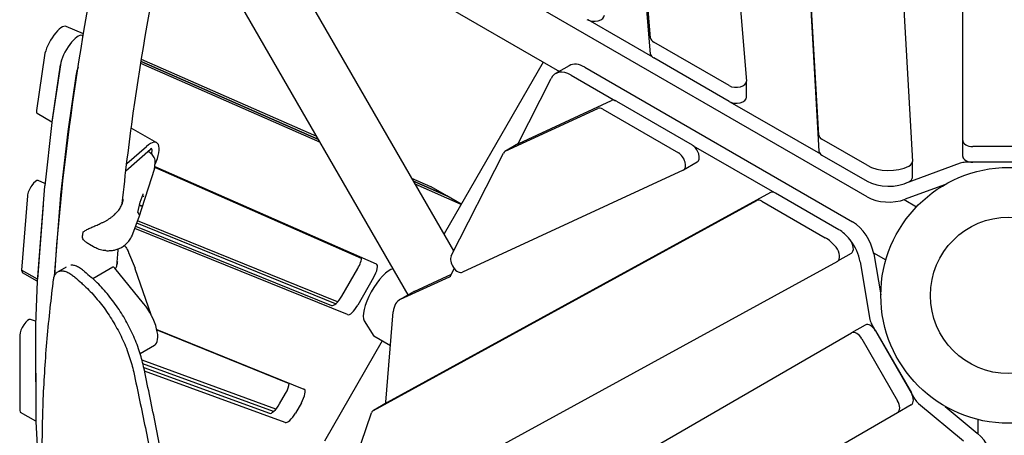
# Model space of a CAD drawing. Units: millimetres. Extents: x -5447 to 4359, y -5234 to 3924.
# Drawn here: x -967 to -4, y -137 to 269 of the extents above; entities that cross this region are included whole.
import ezdxf

# ---------------------------------------------------------------- set-up
doc = ezdxf.new("R2010")
doc.units = ezdxf.units.MM
doc.layers.add('2D', color=7, linetype='Continuous')

msp = doc.modelspace()

# ---------------------------------------------------------------- linework, layer by layer
at = {"layer": '2D'}
for p, q in [((-45, 151.367), (-45, 693.043)), ((-185.624, 156.547), (-215.607, 683.862)), ((-125.876, 689.452), (-94.121, 130.982)), ((-295.369, 672.957), (-256.376, 209.409)), ((-215.607, 668.4), (-185.624, 141.085)), ((-350.013, 251.369), (-384.542, 661.849)), ((-350.013, 235.907), (-384.542, 646.386)), ((-138.391, 96.243), (-658.93, 396.686)), ((-542.521, 43.582), (-741.346, 387.957)), ((-586.983, 0.592), (-793.307, 357.957)), ((-571.604, 295.375), (-439.221, 218.943)), ((-904.522, 255.534), (-921.398, 262.954)), ((-348.013, 232.695), (-411.263, 269.201)), ((-905.885, 253.997), (-904.854, 253.544)), ((-904.854, 253.544), (-905.877, 253.993)), ((-273.412, 205.002), (-347.073, 247.531)), ((-942.551, 234.402), (-950.428, 180.73)), ((-273.412, 189.54), (-347.073, 232.068)), ((-927.03, 225.442), (-935.271, 169.284)), ((-934.915, 171.774), (-927.038, 225.446)), ((-672.917, 149.434), (-848.46, 226.614)), ((-674.569, 152.296), (-848.14, 228.609)), ((-848.14, 228.609), (-674.569, 152.296)), ((-676.222, 155.159), (-847.818, 230.603)), ((-454.981, 228.042), (-552, 60)), ((-429.618, 224.488), (-443.009, 216.757)), ((-414.476, 223), (-152.544, 71.729)), ((-911.516, 216.485), (-919.757, 160.327)), ((-480.009, 147.861), (-447.377, 211.998)), ((-427.867, 215.269), (-384.503, 190.225)), ((-256.364, 193.662), (-256.364, 209.125)), ((-478.817, 148.533), (-388.273, 190.365)), ((-383.5, 189.728), (-309.512, 147.012)), ((-183.751, 137.886), (-272.241, 188.961)), ((-935.272, 169.276), (-949.743, 177.63)), ((-492.207, 140.802), (-401.664, 182.634)), ((-396.891, 181.997), (-322.903, 139.281)), ((-935.309, 168.99), (-942.39, 107.107)), ((-919.796, 160.033), (-926.876, 98.15)), ((-832.858, 149.193), (-857.766, 163.574)), ((-862.183, 128.872), (-843.024, 145.426)), ((-479.089, 148.392), (-492.48, 140.661)), ((-308.434, 146.294), (-229.051, 100.449)), ((-138.521, 127.123), (-182.677, 152.617)), ((-45, 135.905), (-45, 151.367)), ((35, 145.556), (-35, 145.556)), ((-863.032, 121.681), (-839.046, 143.069)), ((-840.57, 140.162), (-841.624, 140.771)), ((-837.722, 142.673), (-838.137, 138.377)), ((-545.084, 38.545), (-493.937, 139.075)), ((-182.677, 137.154), (-138.521, 111.66)), ((-834.76, 125.472), (-834.33, 129.931)), ((-834.706, 126.034), (-618.221, 30.853)), ((-304.559, 130.186), (-317.949, 122.455)), ((-47.454, 129.188), (-101.164, 109.359)), ((-94.116, 115.328), (-94.116, 130.79)), ((42.092, 130.094), (-42.092, 130.094)), ((35, 130.094), (-35, 130.094)), ((-835.066, 123.985), (-850.716, 75.37)), ((-632.654, 36.075), (-834.828, 124.963)), ((-318.222, 122.314), (-533.9, 22.669)), ((-942.419, 106.807), (-949.612, 13.728)), ((-942.115, 109.506), (-948.745, 112.192)), ((-564.857, 106.196), (-583.371, 114.336)), ((-549.344, 97.24), (-581.718, 111.473)), ((-581.718, 111.473), (-549.344, 97.24)), ((-535.298, 88.928), (-580.065, 108.611)), ((-549.235, 97.184), (-564.748, 106.141)), ((-62.892, 108.026), (-101.164, 93.897)), ((-959.358, 97.309), (-964.97, 24.698)), ((-926.905, 97.851), (-933.051, 18.332)), ((-849.168, 90.959), (-846.265, 99.058)), ((-846.836, 97.465), (-846.12, 97.052)), ((-232.876, 100.424), (-607.564, -104.628)), ((-535.207, 89.086), (-549.235, 97.184)), ((-165.961, 64.133), (-227.897, 99.891)), ((-943.845, 88.353), (-949.457, 15.741)), ((-851.189, 81.031), (-849.168, 90.961)), ((-849.663, 88.532), (-848.044, 87.598)), ((-620.955, -112.36), (-246.267, 92.693)), ((-241.288, 92.16), (-179.352, 56.401)), ((-102.074, 93.574), (-90.089, 86.654)), ((-850.36, 79.508), (-851.163, 81.16)), ((-856.179, 60.118), (-850.821, 75.059)), ((-853.46, 67.7), (-662.009, -9.881)), ((-657.962, -8.311), (-852.455, 70.503)), ((-656.03, -6.424), (-851.619, 72.834)), ((-646.495, -18.838), (-854.296, 65.369)), ((-894.632, 47.461), (-898.744, 49.835)), ((-860.345, 42.013), (-854.068, 26.525)), ((-153.943, 41.045), (-167.334, 33.313)), ((-132.074, 41.612), (-120.089, 34.693)), ((-131.899, 40.662), (-124.999, 0.453)), ((-167.401, 33.276), (-644.679, -227.921)), ((-145.29, 32.931), (-135.607, -23.497)), ((-964.97, 24.698), (-964.078, 22.124)), ((-949.457, 15.741), (-964.97, 24.698)), ((-949.609, 13.771), (-964.078, 22.124)), ((-929.551, 23.025), (-921.016, 27.953)), ((-875.679, 27.572), (-895.222, 16.233)), ((-845.807, -7.85), (-873.734, 26.489)), ((-838.416, -19.021), (-853.878, 26.016)), ((-651.937, -0.701), (-636.34, 26.313)), ((-581.201, 3.882), (-544.669, 20.772)), ((-545.076, 19.971), (-541.947, 26.122)), ((-949.628, 13.47), (-951.344, -28.438)), ((-620.827, 17.357), (-636.424, -9.658)), ((-594.592, -3.849), (-546.804, 18.244)), ((-582.018, 3.459), (-595.408, -4.272)), ((-608.746, -104.412), (-601.607, -15.992)), ((-951.217, -25.335), (-956.229, -23.503)), ((-951.349, -28.703), (-951.17, -123.03)), ((-629.938, -24.952), (-620.677, -39.703)), ((-133.711, -28.594), (-91.618, -101.5)), ((-832.821, -33.196), (-688.92, -91.509)), ((-832.679, -33.792), (-703.304, -86.219)), ((-622.693, -307.55), (-153.588, -36.713)), ((-140.197, -28.981), (-153.588, -36.713)), ((-130.164, -34.736), (-95.164, -95.358)), ((-966.826, -38.923), (-966.687, -112.511)), ((-951.313, -47.88), (-951.173, -121.468)), ((-612.365, -44.555), (-668.981, -142.617)), ((-604.289, -49.217), (-620.549, -39.829)), ((-143.555, -42.467), (-108.555, -103.089)), ((-835.154, -48.915), (-849.043, -56.974)), ((-716.328, -111.17), (-847.208, -63.343)), ((-718.703, -113.59), (-846.308, -66.959)), ((-845.552, -70.387), (-722.786, -115.249)), ((-707.272, -124.206), (-844.801, -73.949)), ((-712.76, -106.046), (-706.997, -96.061)), ((-691.483, -105.017), (-697.247, -115.003)), ((-607.631, -104.666), (-621.022, -112.397)), ((-88.153, -105.69), (-44.126, -142.29)), ((-951.17, -123.006), (-965.913, -114.494)), ((-656.347, -212.813), (-622.758, -114.648)), ((-108.588, -114.655), (-577.693, -385.493)), ((-95.197, -106.924), (-108.588, -114.655)), ((-62.107, -108.479), (-30.735, -134.559)), ((-951.161, -123.334), (-947.28, -187.619)), ((-30, -135.186), (-30, -121.347))]:
    msp.add_line(p, q, dxfattribs=at)
for radius in [125, 76.5, 76.5]:
    msp.add_circle((0, 0), radius, dxfattribs=at)
for centre, radius, start, end in [((-860.234, 78.434), 10, 340.273798, 342.155834), ((-904.122, 61.243), 1, 132.857202, 166.921891), ((-904.591, 56.388), 1, 185.806927, 210.949486), ((-863.336, 22.769), 10, 18.948579, 22.06214)]:
    msp.add_arc(centre, radius, start, end, dxfattribs=at)
for centre, major_axis, ratio, start_param, end_param in [((-405.222, 273.832), (-10, 0), 0.5811241, 0.7886557, 3.1415927), ((-931.18, 245.523), (-10, -17.321), 0.3333333, 3.1781807, 5.5846843), ((-915.667, 236.566), (10, 17.321), 0.3333333, 0.0365881, 2.4430917), ((-915.659, 236.563), (-10, -17.321), 0.3333333, 3.1781807, 5.5846977), ((-340.025, 251.653), (-10, 0), 0.5811241, 0.0488444, 0.7886557), ((-340.025, 236.191), (-10, 0), 0.5811241, 0.0488444, 0.7886557), ((-900.145, 227.606), (-10, -17.321), 0.3333333, 5.1798069, 5.5846977), ((-414.618, 198.507), (-15, 25.981), 0.5811241, 5.4943806, 6.2831853), ((-428.009, 190.776), (-15, 25.981), 0.5811241, 5.4943806, 6.6444772), ((-266.364, 209.125), (-10, 0), 0.5811241, 0.7886557, 3.190437), ((-266.364, 193.662), (-10, 0), 0.5811241, 0.7886557, 3.1415927), ((-396.937, 173.832), (-5, 8.66), 0.5811241, 5.4945296, 6.2303204), ((-383.546, 181.563), (-5, 8.66), 0.5811241, 5.4945296, 6.2303204), ((-944.743, 186.291), (-5, -8.66), 0.3333333, 5.5846843, 6.2831853), ((-929.585, 174.845), (-5, -8.66), 0.3333333, 5.5846977, 5.62851), ((-929.229, 177.334), (-5, -8.66), 0.3333333, 5.5846843, 5.6458816), ((-914.072, 165.888), (-5, -8.66), 0.3333333, 5.5846977, 5.62851), ((-175.629, 156.739), (-10, 0), 0.5811241, 0.0330305, 0.7886557), ((-847.858, 123.212), (15, 25.981), 0.3333333, 5.0632505, 7.0475313), ((-474.089, 139.732), (-5, 8.66), 0.5811241, 6.2303204, 6.2831853), ((-309.559, 138.847), (5, -8.66), 0.5811241, 0, 2.3529369), ((-35, 151.367), (-10, 0), 0.5811241, 0, 1.5707964), ((-839.502, 140.812), (1.55, 2.685), 0.3333333, 5.6512679, 7.0731743), ((-487.48, 132), (-5, 8.66), 0.5811241, 6.2303204, 6.644477), ((-322.949, 131.116), (5, -8.66), 0.5811241, 6.2303204, 8.6361222), ((-175.629, 141.277), (-10, 0), 0.5811241, 0.0330305, 0.7886557), ((-35, 135.905), (-10, 0), 0.5811241, 0, 1.5707964), ((-117.377, 139.49), (-30, 0), 0.5811241, 0.7886557, 2.2956993), ((-104.116, 130.79), (10, 0), 0.5811241, 5.437292, 6.3162158), ((-42.092, 124.282), (-10, 0), 0.5811241, 4.7123893, 5.2783467), ((-953.606, 103.464), (-5, -8.66), 0.3333333, 3.1880551, 5.6749309), ((-936.666, 112.962), (-5, -8.66), 0.3333333, 5.62851, 5.6749309), ((-569.748, 97.481), (5, 8.66), 0.3333333, 0, 0.0365881), ((-117.377, 124.028), (30, 0), 0.5811241, 3.9302484, 5.437292), ((-117.25, 124.075), (-30, 0), 0.5811241, 2.133053, 2.1367541), ((-104.116, 115.328), (10, 0), 0.5811241, 5.437292, 6.2831853), ((-921.152, 104.005), (-5, -8.66), 0.3333333, 5.62851, 5.6749309), ((-846.724, 99.259), (0.029, -0.538), 0.9137339, 1.1391754, 1.2991587), ((-845.831, 97.423), (0.502, 0.064), 0.8706221, 3.9952083, 5.8667144), ((-554.235, 88.524), (5, 8.66), 0.3333333, 0, 0.0365881), ((-554.235, 88.524), (5, 8.66), 0.3333333, 0, 0.0365881), ((-227.944, 91.726), (-5, 8.66), 0.5811241, 5.4945296, 6.2698998), ((-849.651, 91.094), (0.483, -0.135), 0.2108329, 0.0151499, 0.1448333), ((-847.756, 87.969), (-0.502, -0.064), 0.8706221, 0.8536157, 1.1543254), ((-847.867, 87.423), (0.483, -0.135), 0.2108329, 0.1448333, 1.7156296), ((-241.334, 83.995), (-5, 8.66), 0.5811241, 5.4945296, 6.2698998), ((-117.25, 108.612), (-30, 0), 0.5811241, 0.788805, 2.1367541), ((-851.687, 81.094), (0.502, 0.064), 0.8706221, 5.8667144, 5.9963977), ((-850.795, 79.258), (-0.029, 0.538), 0.9137339, 4.4407513, 5.1440099), ((-152.686, 47.236), (15, -25.981), 0.5811241, 1.0048389, 2.352788), ((-166.1, 39.638), (-15, 25.981), 0.5811241, 4.9723056, 5.4945296), ((-179.491, 31.906), (15, -25.981), 0.5811241, 1.8307129, 2.3529369), ((-158.943, 49.705), (-5, 8.66), 0.5811241, 3.1415927, 4.9723056), ((-166.077, 39.505), (15, -25.981), 0.5811241, 1.0048389, 1.7754092), ((-538.628, 31.471), (-5, 8.66), 0.5811241, 0.3612917, 3.0887278), ((-172.334, 41.974), (5, -8.66), 0.5811241, 6.2698998, 8.1138983), ((-640.093, 28.48), (6.5, 11.258), 0.3333333, 4.712389, 5.7626582), ((-624.58, 19.523), (6.5, 11.258), 0.3333333, 4.712389, 6.3197734), ((77.946, 2114.249), (1505.905, -2608.304), 0.7001213, 5.1661037, 5.1691009), ((-874.174, 24.977), (-1.506, 2.595), 0.4074672, 5.0830022, 6.2831853), ((-613.662, -0.234), (-15, -25.981), 0.3333333, 3.4273324, 6.1086524), ((-551.532, 27.045), (5, -8.66), 0.5811241, 6.2304667, 6.6444772), ((-943.859, 19.883), (-5, -8.66), 0.3333333, 5.6749309, 5.7166291), ((77.946, 2114.249), (1513.046, -2620.673), 0.7001213, 5.1638033, 5.1667829), ((-567.018, -22.522), (-15, 25.981), 0.5811241, 6.2304667, 6.2831853), ((-850.209, -22.967), (15.056, -25.949), 0.4074672, 0, 1.9414096), ((-655.69, 1.466), (6.5, 11.258), 0.3333333, 3.1880551, 4.712389), ((-580.408, -30.253), (-15, 25.981), 0.5811241, 6.2304667, 6.982953), ((-640.176, -7.491), (-6.5, -11.258), 0.3333333, 0.0464625, 1.5707963), ((-961.053, -32.246), (-5, -8.66), 0.3333333, 3.1998602, 5.7614797), ((-945.576, -22.026), (-5, -8.66), 0.3333333, 5.7166291, 5.7614797), ((-135.197, -37.642), (-5, 8.66), 0.5811241, 4.712389, 6.2831853), ((-128.678, -25.688), (5, -8.66), 0.5811241, 4.1464316, 4.7123893), ((-148.588, -45.373), (-5, 8.66), 0.5811241, 4.712389, 6.2831853), ((-619.049, -37.231), (-1.5, -2.598), 0.3333333, 6.1086524, 6.2831853), ((-710.752, -93.899), (6.5, 11.258), 0.3333333, 4.7127966, 5.6996012), ((-695.239, -102.855), (6.5, 11.258), 0.3333333, 4.7127966, 6.3296478), ((-100.197, -98.263), (5, -8.66), 0.5811241, 0, 1.5707964), ((-615.812, -99.659), (5, -8.66), 0.5811241, 0.5685102, 0.6997677), ((-602.631, -113.326), (-5, 8.66), 0.5811241, 6.2698998, 6.2831853), ((-113.588, -105.995), (5, -8.66), 0.5811241, 0, 1.5707964), ((-86.586, -98.594), (5, -8.66), 0.5811241, 4.7123893, 5.2783467), ((-960.913, -105.833), (-5, -8.66), 0.3333333, 5.7614797, 6.2831853), ((-716.515, -103.884), (6.5, 11.258), 0.3333333, 3.1998602, 4.7127966), ((-701.002, -112.841), (-6.5, -11.258), 0.3333333, 0.0582676, 1.571204), ((-616.022, -121.058), (-5, 8.66), 0.5811241, 6.2698998, 6.7525249), ((-945.397, -116.352), (-5, -8.66), 0.3333333, 5.7614797, 5.8159611), ((-35.436, -155.848), (15, -25.981), 0.5811241, 0.788805, 2.1367541)]:
    msp.add_ellipse(centre, major_axis=major_axis, ratio=ratio, start_param=start_param, end_param=end_param, dxfattribs=at)
for points, knots in [([(-932.567, 19.575), (-929.144, 72.866), (-923.325, 128.638), (-907.023, 244.371), (-896.563, 304.309), (-883.829, 366.206)], [5.30527051, 5.30527051, 5.30527051, 5.30527051, 5.40265036, 5.40265036, 5.49953024, 5.49953024, 5.49953024, 5.49953024]), ([(-866.499, 89.936), (-863.577, 118.629), (-859.998, 148.034), (-847.867, 234.201), (-837.69, 292.62), (-825.274, 353.076)], [5.35085141, 5.35085141, 5.35085141, 5.35085141, 5.4025486, 5.4025486, 5.49897717, 5.49897717, 5.49897717, 5.49897717]), ([(-834.33, 129.931), (-834.249, 130.769), (-834.314, 131.555), (-834.641, 133.163), (-834.941, 133.962), (-835.682, 135.44), (-836.126, 136.12), (-837.123, 137.384), (-837.677, 137.968), (-838.874, 139.035), (-839.518, 139.517), (-840.322, 140.017), (-840.446, 140.091), (-840.57, 140.162)], [5.8246064, 5.8246064, 5.8246064, 5.8246064, 6.0717892, 6.0717892, 6.3728871, 6.3728871, 6.673985, 6.673985, 6.9750829, 6.9750829, 7.2761808, 7.2761808, 7.3300958, 7.3300958, 7.3300958, 7.3300958]), ([(-835.066, 123.985), (-835.033, 124.087), (-835.003, 124.188), (-834.948, 124.39), (-834.923, 124.49), (-834.878, 124.69), (-834.859, 124.789), (-834.823, 124.987), (-834.808, 125.085), (-834.781, 125.279), (-834.77, 125.376), (-834.76, 125.472)], [0.3172648, 0.3172648, 0.3172648, 0.3172648, 0.34552762, 0.34552762, 0.37379043, 0.37379043, 0.40205325, 0.40205325, 0.43031607, 0.43031607, 0.45857888, 0.45857888, 0.45857888, 0.45857888]), ([(-885.514, 71.376), (-884.678, 71.766), (-883.854, 72.181), (-882.239, 73.054), (-881.449, 73.512), (-879.902, 74.472), (-879.145, 74.974), (-877.672, 76.014), (-876.957, 76.553), (-875.578, 77.662), (-874.915, 78.231), (-873.641, 79.399), (-873.031, 79.997), (-871.875, 81.213), (-871.328, 81.832), (-870.3, 83.087), (-869.821, 83.722), (-868.934, 85.005), (-868.526, 85.652), (-867.788, 86.95), (-867.458, 87.601), (-867.166, 88.255)], [2.8064622, 2.8064622, 2.8064622, 2.8064622, 3.0880158, 3.0880158, 3.3695695, 3.3695695, 3.6511231, 3.6511231, 3.9326767, 3.9326767, 4.2142303, 4.2142303, 4.4957839, 4.4957839, 4.7773375, 4.7773375, 5.0588911, 5.0588911, 5.3404447, 5.3404447, 5.6219983, 5.6219983, 5.6219983, 5.6219983]), ([(-867.165, 88.258), (-866.64, 89.408), (-866.239, 90.607), (-865.817, 92.53), (-865.706, 93.236), (-865.637, 93.95)], [0, 0, 0, 0, 4.9845672, 4.9845672, 7.8095828, 7.8095828, 7.8095828, 7.8095828]), ([(-904.802, 61.976), (-904.425, 62.326), (-904.019, 62.632), (-903.065, 63.272), (-902.508, 63.594), (-900.779, 64.52), (-899.554, 65.086), (-897.006, 66.229), (-895.688, 66.801), (-892.966, 67.989), (-891.568, 68.603), (-889.455, 69.553), (-888.748, 69.874), (-887.2, 70.585), (-886.358, 70.977), (-885.514, 71.376)], [11.9831066, 11.9831066, 11.9831066, 11.9831066, 12.1732169, 12.1732169, 12.4080137, 12.4080137, 12.8776074, 12.8776074, 13.347201, 13.347201, 13.8167946, 13.8167946, 14.0515914, 14.0515914, 14.3310746, 14.3310746, 14.3310746, 14.3310746]), ([(-905.096, 61.47), (-905.187, 61.076), (-905.267, 60.69), (-905.405, 59.938), (-905.462, 59.571), (-905.553, 58.857), (-905.587, 58.511), (-905.629, 57.838), (-905.639, 57.512), (-905.631, 56.883), (-905.615, 56.579), (-905.585, 56.287)], [0.73979945, 0.73979945, 0.73979945, 0.73979945, 0.81943124, 0.81943124, 0.89906304, 0.89906304, 0.97869483, 0.97869483, 1.05832663, 1.05832663, 1.13795842, 1.13795842, 1.13795842, 1.13795842]), ([(-864.621, 48.75), (-863.983, 49.252), (-863.365, 49.785), (-862.178, 50.907), (-861.609, 51.497), (-860.526, 52.725), (-860.014, 53.364), (-859.046, 54.688), (-858.592, 55.373), (-857.747, 56.78), (-857.356, 57.502), (-856.999, 58.238)], [0, 0, 0, 0, 0.2073205, 0.2073205, 0.4146411, 0.4146411, 0.6219616, 0.6219616, 0.8292821, 0.8292821, 1.0366027, 1.0366027, 1.0366027, 1.0366027]), ([(-856.987, 58.264), (-856.933, 58.376), (-856.881, 58.488), (-856.776, 58.713), (-856.725, 58.826), (-856.624, 59.053), (-856.573, 59.166), (-856.475, 59.394), (-856.426, 59.508), (-856.33, 59.737), (-856.283, 59.852), (-856.236, 59.967)], [5.93980815, 5.93980815, 5.93980815, 5.93980815, 5.949444766, 5.949444766, 5.959081383, 5.959081383, 5.968717999, 5.968717999, 5.978354616, 5.978354616, 5.987991232, 5.987991232, 5.987991232, 5.987991232]), ([(-898.744, 49.835), (-899.274, 50.141), (-899.793, 50.466), (-900.805, 51.154), (-901.298, 51.516), (-902.25, 52.277), (-902.71, 52.676), (-903.585, 53.511), (-904.002, 53.947), (-904.781, 54.874), (-905.141, 55.362), (-905.448, 55.874)], [13.1883138, 13.1883138, 13.1883138, 13.1883138, 13.3917364, 13.3917364, 13.595159, 13.595159, 13.7985816, 13.7985816, 14.0020042, 14.0020042, 14.2054268, 14.2054268, 14.2054268, 14.2054268]), ([(-882.62, 43.723), (-881.396, 43.654), (-880.164, 43.647), (-877.701, 43.776), (-876.471, 43.911), (-874, 44.353), (-872.764, 44.66), (-870.329, 45.469), (-869.133, 45.97), (-866.805, 47.195), (-865.677, 47.919), (-864.621, 48.75)], [2.7444702, 2.7444702, 2.7444702, 2.7444702, 3.0310771, 3.0310771, 3.3180261, 3.3180261, 3.604975, 3.604975, 3.891924, 3.891924, 4.1788729, 4.1788729, 4.1788729, 4.1788729]), ([(-864.537, 48.817), (-864.342, 48.58), (-864.151, 48.34), (-863.45, 47.431), (-862.964, 46.743), (-862.053, 45.329), (-861.627, 44.603), (-861.234, 43.861)], [0.54687109, 0.54687109, 0.54687109, 0.54687109, 0.62267947, 0.62267947, 0.83023929, 0.83023929, 1.03779911, 1.03779911, 1.03779911, 1.03779911]), ([(-882.616, 43.723), (-883.559, 43.771), (-884.476, 43.876), (-886.245, 44.176), (-887.094, 44.37), (-888.743, 44.831), (-889.54, 45.097), (-891.082, 45.687), (-891.827, 46.011), (-893.267, 46.704), (-893.961, 47.073), (-894.632, 47.461)], [5.98960368, 5.98960368, 5.98960368, 5.98960368, 6.16026237, 6.16026237, 6.33092106, 6.33092106, 6.50157975, 6.50157975, 6.67223844, 6.67223844, 6.84289713, 6.84289713, 6.84289713, 6.84289713]), ([(-861.219, 43.833), (-861.161, 43.721), (-861.104, 43.609), (-860.99, 43.383), (-860.934, 43.27), (-860.822, 43.044), (-860.767, 42.93), (-860.659, 42.702), (-860.605, 42.588), (-860.499, 42.359), (-860.447, 42.244), (-860.395, 42.129)], [5.893079124, 5.893079124, 5.893079124, 5.893079124, 5.90276908, 5.90276908, 5.912459035, 5.912459035, 5.922148991, 5.922148991, 5.931838947, 5.931838947, 5.941528902, 5.941528902, 5.941528902, 5.941528902]), ([(-903.375, 23.365), (-903.792, 23.729), (-904.207, 24.077), (-905.222, 24.891), (-905.816, 25.336), (-907.045, 26.197), (-907.698, 26.618), (-909.002, 27.382), (-909.652, 27.724), (-910.937, 28.323), (-911.571, 28.58), (-912.814, 29), (-913.422, 29.165), (-914.602, 29.4), (-915.174, 29.472), (-916.151, 29.516), (-916.565, 29.508), (-916.965, 29.473)], [17.7778449, 17.7778449, 17.7778449, 17.7778449, 19.6890219, 19.6890219, 22.5017393, 22.5017393, 25.6523589, 25.6523589, 28.8029786, 28.8029786, 31.9535982, 31.9535982, 35.1042178, 35.1042178, 38.2548375, 38.2548375, 40.7062757, 40.7062757, 40.7062757, 40.7062757]), ([(-873.248, 25.892), (-872.758, 26.788), (-872.345, 27.708), (-871.594, 29.821), (-871.302, 31.029), (-871.091, 32.62), (-871.053, 32.998), (-871.028, 33.376)], [10.9141013, 10.9141013, 10.9141013, 10.9141013, 14.8024396, 14.8024396, 19.7232729, 19.7232729, 21.2497199, 21.2497199, 21.2497199, 21.2497199]), ([(-933.622, 15.706), (-933.587, 15.98), (-933.546, 16.25), (-933.386, 17.145), (-933.239, 17.743), (-932.881, 18.863), (-932.669, 19.384), (-932.186, 20.344), (-931.915, 20.782), (-931.319, 21.573), (-930.995, 21.924), (-930.302, 22.54), (-929.935, 22.804), (-929.165, 23.248), (-928.749, 23.436), (-927.86, 23.731), (-927.386, 23.839), (-926.388, 23.966), (-925.863, 23.986), (-924.768, 23.933), (-924.199, 23.86), (-923.024, 23.622), (-922.418, 23.456), (-921.18, 23.034), (-920.548, 22.776), (-919.268, 22.176), (-918.62, 21.832), (-917.321, 21.066), (-916.669, 20.645), (-915.444, 19.783), (-914.851, 19.336), (-913.837, 18.52), (-913.422, 18.171), (-913.004, 17.805)], [125.7668769, 125.7668769, 125.7668769, 125.7668769, 127.0697172, 127.0697172, 130.1986364, 130.1986364, 133.3275555, 133.3275555, 136.4564746, 136.4564746, 139.5853938, 139.5853938, 142.7143129, 142.7143129, 145.8613332, 145.8613332, 149.0083534, 149.0083534, 152.1553737, 152.1553737, 155.3023939, 155.3023939, 158.4494142, 158.4494142, 161.5964344, 161.5964344, 164.7434547, 164.7434547, 167.8904749, 167.8904749, 170.7033027, 170.7033027, 172.6185308, 172.6185308, 172.6185308, 172.6185308]), ([(-905.03, -406.282), (-907.336, -399.979), (-909.565, -393.502), (-913.961, -379.876), (-916.119, -372.709), (-920.229, -358.015), (-922.18, -350.488), (-925.86, -335.09), (-927.589, -327.219), (-930.811, -311.15), (-932.305, -302.953), (-935.046, -286.252), (-936.294, -277.749), (-938.538, -260.461), (-939.533, -251.676), (-941.266, -233.851), (-942.003, -224.81), (-943.219, -206.503), (-943.698, -197.236), (-944.395, -178.505), (-944.614, -169.041), (-944.797, -149.952), (-944.761, -140.325), (-944.439, -120.947), (-944.152, -111.194), (-943.339, -91.601), (-942.811, -81.76), (-941.525, -62.031), (-940.767, -52.142), (-939.034, -32.36), (-938.058, -22.466), (-935.952, -3.134), (-934.829, 6.305), (-933.622, 15.706)], [2.3595348, 2.3595348, 2.3595348, 2.3595348, 49.1239201, 49.1239201, 98.2478402, 98.2478402, 147.3717603, 147.3717603, 196.4956804, 196.4956804, 245.6196005, 245.6196005, 294.7435206, 294.7435206, 343.8674407, 343.8674407, 392.9913608, 392.9913608, 442.1152809, 442.1152809, 491.239201, 491.239201, 540.3631211, 540.3631211, 589.4870412, 589.4870412, 638.6109613, 638.6109613, 687.7348814, 687.7348814, 736.8588014, 736.8588014, 783.9015729, 783.9015729, 783.9015729, 783.9015729]), ([(-906.558, 12.165), (-905.979, 11.659), (-905.399, 11.143), (-902.961, 8.934), (-901.093, 7.143), (-897.37, 3.36), (-895.515, 1.369), (-891.852, -2.782), (-890.042, -4.944), (-886.502, -9.407), (-884.77, -11.708), (-881.417, -16.403), (-879.795, -18.799), (-876.685, -23.638), (-875.199, -26.08), (-873.79, -28.519), (-872.382, -30.959), (-871.01, -33.468), (-868.374, -38.58), (-867.111, -41.182), (-864.721, -46.434), (-863.594, -49.084), (-861.5, -54.382), (-860.532, -57.03), (-858.768, -62.278), (-857.972, -64.88), (-856.558, -69.996), (-855.94, -72.509), (-855.388, -75.066), (-855.365, -75.175), (-855.341, -75.284)], [-53.3479241, -53.3479241, -53.3479241, -53.3479241, -50.6991155, -50.6991155, -42.2492629, -42.2492629, -33.7994103, -33.7994103, -25.3495577, -25.3495577, -16.8997052, -16.8997052, -8.4498526, -8.4498526, 0, 0, 0, 8.4498526, 8.4498526, 16.8997052, 16.8997052, 25.3495577, 25.3495577, 33.7994103, 33.7994103, 42.2492629, 42.2492629, 50.6991155, 50.6991155, 51.0760709, 51.0760709, 51.0760709, 51.0760709]), ([(-845.694, -69.715), (-845.718, -69.603), (-845.742, -69.491), (-846.29, -66.929), (-846.904, -64.414), (-848.311, -59.296), (-849.105, -56.693), (-850.862, -51.443), (-851.828, -48.794), (-853.918, -43.495), (-855.042, -40.845), (-857.429, -35.592), (-858.692, -32.988), (-861.326, -27.876), (-862.697, -25.367), (-864.106, -22.928), (-865.514, -20.489), (-867.001, -18.046), (-870.111, -13.209), (-871.734, -10.814), (-875.09, -6.121), (-876.823, -3.822), (-880.367, 0.638), (-882.179, 2.799), (-885.846, 6.946), (-887.704, 8.934), (-891.433, 12.712), (-893.304, 14.501), (-895.748, 16.708), (-896.332, 17.226), (-896.915, 17.733)], [-51.0852804, -51.0852804, -51.0852804, -51.0852804, -50.6979983, -50.6979983, -42.2483319, -42.2483319, -33.7986655, -33.7986655, -25.3489991, -25.3489991, -16.8993328, -16.8993328, -8.4496664, -8.4496664, 0, 0, 0, 8.4496664, 8.4496664, 16.8993328, 16.8993328, 25.3489991, 25.3489991, 33.7986655, 33.7986655, 42.2483319, 42.2483319, 50.6979983, 50.6979983, 53.358104, 53.358104, 53.358104, 53.358104]), ([(-855.341, -75.284), (-853.396, -84.413), (-851.49, -93.454), (-845.84, -120.528), (-842.133, -138.66), (-834.865, -174.823), (-831.305, -192.854), (-826.278, -218.661), (-824.756, -226.522), (-823.247, -234.358)], [3135.5225527, 3135.5225527, 3135.5225527, 3135.5225527, 3168.2920225, 3168.2920225, 3234.6675749, 3234.6675749, 3301.0431273, 3301.0431273, 3330.2274525, 3330.2274525, 3330.2274525, 3330.2274525]), ([(-813.857, -228.936), (-815.361, -221.053), (-816.878, -213.144), (-821.871, -187.275), (-825.402, -169.229), (-832.611, -133.037), (-836.288, -114.891), (-841.888, -87.829), (-843.771, -78.815), (-845.694, -69.715)], [900.1050857, 900.1050857, 900.1050857, 900.1050857, 929.4487569, 929.4487569, 995.8379538, 995.8379538, 1062.2271507, 1062.2271507, 1094.8807208, 1094.8807208, 1094.8807208, 1094.8807208])]:
    msp.add_open_spline(points, degree=3, knots=knots, dxfattribs=at)
for points in [[(-867.166, 88.255), (-867.165, 88.256), (-867.165, 88.257), (-867.165, 88.258)], [(-885.514, 71.376), (-885.514, 71.376), (-885.514, 71.376), (-885.514, 71.376)], [(-856.987, 58.264), (-856.991, 58.255), (-856.995, 58.247), (-856.999, 58.238)], [(-856.236, 59.967), (-856.216, 60.017), (-856.197, 60.067), (-856.179, 60.118)], [(-871.762, 29.399), (-871.382, 34.712), (-870.978, 40.052), (-870.549, 45.42)], [(-861.219, 43.833), (-861.224, 43.843), (-861.229, 43.852), (-861.234, 43.861)], [(-860.395, 42.129), (-860.378, 42.091), (-860.361, 42.052), (-860.345, 42.013)]]:
    msp.add_open_spline(points, degree=3, dxfattribs=at)

doc.saveas('drawing.dxf')
